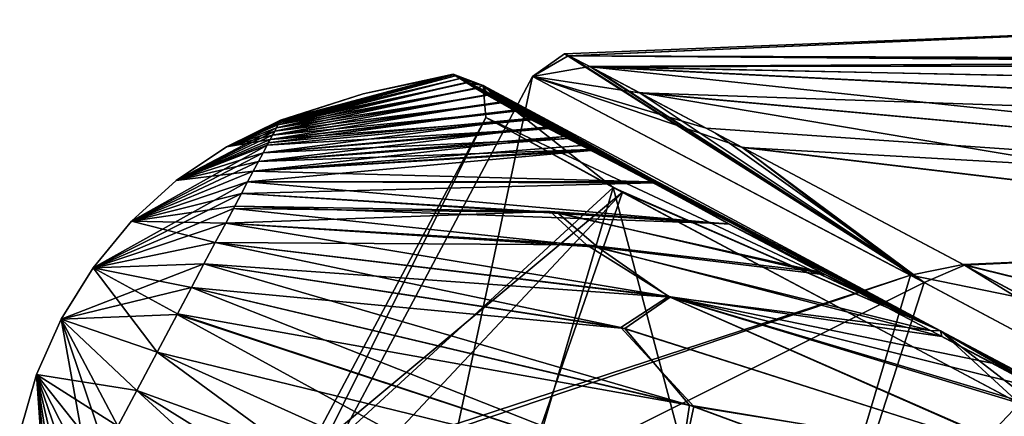
# Model space of a CAD drawing. Units: millimetres. Extents: x -872 to 32, y -60 to 77.
# Drawn here: x -685 to -679, y 74 to 76 of the extents above; entities that cross this region are included whole.
import ezdxf

# ---------------------------------------------------------------- set-up
doc = ezdxf.new("R2010")
doc.units = ezdxf.units.MM
doc.header["$LTSCALE"] = 15.571354
for name, color, linetype in [('1120', 7, 'CONTINUOUS'), ('1121', 7, 'CONTINUOUS'), ('542', 7, 'CONTINUOUS'), ('543', 7, 'CONTINUOUS'), ('900', 7, 'CONTINUOUS'), ('901', 7, 'CONTINUOUS'), ('976', 7, 'CONTINUOUS'), ('977', 7, 'CONTINUOUS'), ('983', 7, 'CONTINUOUS'), ('984', 7, 'CONTINUOUS'), ('985', 7, 'CONTINUOUS'), ('986', 7, 'CONTINUOUS'), ('998', 7, 'CONTINUOUS'), ('999', 7, 'CONTINUOUS')]:
    doc.layers.add(name, color=color, linetype=linetype)

msp = doc.modelspace()

# ---------------------------------------------------------------- linework, layer by layer
at = {"layer": '1120', "linetype": 'CONTINUOUS'}
for points in [[(-682.1972, 75.6642, -40.75), (-683.4023, 73.3978, -40.75), (-683.3402, 73.3648, -42.6716), (-682.1972, 75.6642, -40.75)], [(-681.3452, 75.1959, -47.6382), (-682.1972, 75.6642, -40.75), (-683.3402, 73.3648, -42.6716), (-681.3452, 75.1959, -47.6382)], [(-682.0775, 72.6934, -49.3009), (-681.3452, 75.1959, -47.6382), (-683.3402, 73.3648, -42.6716), (-682.0775, 72.6934, -49.3009)], [(-680.4523, 71.8293, -53.6945), (-681.3452, 75.1959, -47.6382), (-682.0775, 72.6934, -49.3009), (-680.4523, 71.8293, -53.6945)], [(-678.6285, 73.7518, -55.1083), (-681.3452, 75.1959, -47.6382), (-680.4523, 71.8293, -53.6945), (-678.6285, 73.7518, -55.1083)], [(-678.2158, 70.6401, -58.3429), (-678.6285, 73.7518, -55.1083), (-680.4523, 71.8293, -53.6945), (-678.2158, 70.6401, -58.3429)]]:
    msp.add_3dface(points, dxfattribs=at)
at = {"layer": '1121', "linetype": 'CONTINUOUS'}
for points in [[(-682.1972, 75.6642, -40.75), (-681.2834, 75.1636, -33.6285), (-683.4023, 73.3978, -40.75), (-682.1972, 75.6642, -40.75)], [(-683.4023, 73.3978, -40.75), (-681.2834, 75.1636, -33.6285), (-683.0944, 73.2341, -36.5322), (-683.4023, 73.3978, -40.75)], [(-683.0944, 73.2341, -36.5322), (-681.2834, 75.1636, -33.6285), (-682.1315, 72.7221, -32.3794), (-683.0944, 73.2341, -36.5322)], [(-681.2834, 75.1636, -33.6285), (-678.3032, 73.578, -25.695), (-682.1315, 72.7221, -32.3794), (-681.2834, 75.1636, -33.6285)]]:
    msp.add_3dface(points, dxfattribs=at)
at = {"layer": '542', "linetype": 'CONTINUOUS'}
for points in [[(-681.6696, 76.0896, -40.75), (-681.6416, 76.0747, -39.1887), (-676.0757, 76.3173, -40.75), (-681.6696, 76.0896, -40.75)], [(-681.6416, 76.0747, -39.1887), (-673.4453, 76.0491, -37.3475), (-676.0757, 76.3173, -40.75), (-681.6416, 76.0747, -39.1887)], [(-674.1733, 76.0168, -35.2907), (-673.4868, 76.0285, -36.649), (-681.6416, 76.0747, -39.1887), (-674.1733, 76.0168, -35.2907)], [(-674.1733, 76.0168, -35.2907), (-681.6416, 76.0747, -39.1887), (-681.4978, 76.0014, -37.4343), (-674.1733, 76.0168, -35.2907)], [(-673.4868, 76.0285, -36.649), (-673.4453, 76.0491, -37.3475), (-681.6416, 76.0747, -39.1887), (-673.4868, 76.0285, -36.649)], [(-673.4443, 75.8403, -34.1261), (-674.1733, 76.0168, -35.2907), (-681.4978, 76.0014, -37.4343), (-673.4443, 75.8403, -34.1261)], [(-671.4598, 75.4963, -33.1785), (-673.4443, 75.8403, -34.1261), (-681.4978, 76.0014, -37.4343), (-671.4598, 75.4963, -33.1785)], [(-671.4598, 75.4963, -33.1785), (-681.4978, 76.0014, -37.4343), (-671.7906, 74.9713, -29.4503), (-671.4598, 75.4963, -33.1785)], [(-671.7906, 74.9713, -29.4503), (-681.4978, 76.0014, -37.4343), (-681.1711, 75.8305, -35.4423), (-671.7906, 74.9713, -29.4503)], [(-681.1711, 75.8305, -35.4423), (-681.4978, 76.0014, -37.4343), (-681.4634, 75.9838, -37.1698), (-681.1711, 75.8305, -35.4423)], [(-671.7906, 74.9713, -29.4503), (-681.1711, 75.8305, -35.4423), (-675.3259, 74.8484, -28.1212), (-671.7906, 74.9713, -29.4503)], [(-681.1711, 75.8305, -35.4423), (-680.4855, 75.4654, -32.7258), (-675.3259, 74.8484, -28.1212), (-681.1711, 75.8305, -35.4423)], [(-680.4855, 75.4654, -32.7258), (-681.1711, 75.8305, -35.4423), (-680.6621, 75.559, -33.3351), (-680.4855, 75.4654, -32.7258)], [(-680.4855, 75.4654, -32.7258), (-678.9968, 74.6764, -28.5161), (-675.3259, 74.8484, -28.1212), (-680.4855, 75.4654, -32.7258)], [(-678.9968, 74.6764, -28.5161), (-671.7938, 72.9085, -21.291), (-675.3259, 74.8484, -28.1212), (-678.9968, 74.6764, -28.5161)], [(-678.4692, 74.3945, -27.2766), (-674.4168, 72.2365, -19.6493), (-678.9968, 74.6764, -28.5161), (-678.4692, 74.3945, -27.2766)], [(-678.9968, 74.6764, -28.5161), (-674.4168, 72.2365, -19.6493), (-671.7938, 72.9085, -21.291), (-678.9968, 74.6764, -28.5161)]]:
    msp.add_3dface(points, dxfattribs=at)
at = {"layer": '543', "linetype": 'CONTINUOUS'}
for points in [[(-681.6696, 76.0896, -40.75), (-676.0757, 76.3173, -40.75), (-681.6452, 76.0765, -42.2228), (-681.6696, 76.0896, -40.75)], [(-676.0757, 76.3173, -40.75), (-673.4506, 76.0497, -44.1516), (-681.6452, 76.0765, -42.2228), (-676.0757, 76.3173, -40.75)], [(-673.4506, 76.0497, -44.1516), (-681.5017, 76.0036, -44.0314), (-681.6452, 76.0765, -42.2228), (-673.4506, 76.0497, -44.1516)], [(-674.0654, 76.0078, -46.2), (-681.5017, 76.0036, -44.0314), (-673.4506, 76.0497, -44.1516), (-674.0654, 76.0078, -46.2)], [(-674.0654, 76.0078, -46.2), (-673.3364, 75.8307, -47.3629), (-681.5017, 76.0036, -44.0314), (-674.0654, 76.0078, -46.2)], [(-673.3364, 75.8307, -47.3629), (-671.4755, 75.4992, -48.316), (-681.5017, 76.0036, -44.0314), (-673.3364, 75.8307, -47.3629)], [(-681.5017, 76.0036, -44.0314), (-671.4755, 75.4992, -48.316), (-681.1687, 75.8292, -46.0699), (-681.5017, 76.0036, -44.0314)], [(-681.1687, 75.8292, -46.0699), (-671.4755, 75.4992, -48.316), (-671.7927, 74.9717, -52.0486), (-681.1687, 75.8292, -46.0699)], [(-681.1687, 75.8292, -46.0699), (-671.7927, 74.9717, -52.0486), (-680.7244, 75.5923, -47.9387), (-681.1687, 75.8292, -46.0699)], [(-671.7927, 74.9717, -52.0486), (-680.4813, 75.4631, -48.7885), (-680.7244, 75.5923, -47.9387), (-671.7927, 74.9717, -52.0486)], [(-680.4813, 75.4631, -48.7885), (-671.7927, 74.9717, -52.0486), (-675.3021, 74.8441, -53.3978), (-680.4813, 75.4631, -48.7885)], [(-679.0064, 74.6815, -52.9607), (-680.4813, 75.4631, -48.7885), (-675.3021, 74.8441, -53.3978), (-679.0064, 74.6815, -52.9607)], [(-671.8176, 72.9156, -60.1878), (-679.0064, 74.6815, -52.9607), (-675.3021, 74.8441, -53.3978), (-671.8176, 72.9156, -60.1878)], [(-671.8176, 72.9156, -60.1878), (-678.5737, 74.4503, -53.9851), (-679.0064, 74.6815, -52.9607), (-671.8176, 72.9156, -60.1878)]]:
    msp.add_3dface(points, dxfattribs=at)
at = {"layer": '900', "linetype": 'CONTINUOUS'}
for points in [[(-681.6696, 76.0896, -40.75), (-681.6452, 76.0765, -42.2228), (-681.8845, 75.9368, -40.75), (-681.6696, 76.0896, -40.75)], [(-681.6452, 76.0765, -42.2228), (-681.5017, 76.0036, -44.0314), (-681.8845, 75.9368, -40.75), (-681.6452, 76.0765, -42.2228)], [(-681.5017, 76.0036, -44.0314), (-681.1687, 75.8292, -46.0699), (-681.8845, 75.9368, -40.75), (-681.5017, 76.0036, -44.0314)], [(-681.1687, 75.8292, -46.0699), (-680.7244, 75.5923, -47.9387), (-681.8845, 75.9368, -40.75), (-681.1687, 75.8292, -46.0699)], [(-680.7244, 75.5923, -47.9387), (-680.4813, 75.4631, -48.7885), (-681.8845, 75.9368, -40.75), (-680.7244, 75.5923, -47.9387)], [(-681.8845, 75.9368, -40.75), (-680.4813, 75.4631, -48.7885), (-679.3574, 74.6086, -52.6217), (-681.8845, 75.9368, -40.75)], [(-680.4813, 75.4631, -48.7885), (-679.0064, 74.6815, -52.9607), (-679.3574, 74.6086, -52.6217), (-680.4813, 75.4631, -48.7885)], [(-679.0064, 74.6815, -52.9607), (-678.5737, 74.4503, -53.9851), (-679.3574, 74.6086, -52.6217), (-679.0064, 74.6815, -52.9607)], [(-679.3574, 74.6086, -52.6217), (-678.5737, 74.4503, -53.9851), (-676.0389, 72.8412, -59.4827), (-679.3574, 74.6086, -52.6217)]]:
    msp.add_3dface(points, dxfattribs=at)
at = {"layer": '901', "linetype": 'CONTINUOUS'}
for points in [[(-681.6696, 76.0896, -40.75), (-681.8845, 75.9368, -40.75), (-679.2667, 74.5604, -28.6528), (-681.6696, 76.0896, -40.75)], [(-681.6416, 76.0747, -39.1887), (-681.6696, 76.0896, -40.75), (-679.2667, 74.5604, -28.6528), (-681.6416, 76.0747, -39.1887)], [(-681.4978, 76.0014, -37.4343), (-681.6416, 76.0747, -39.1887), (-679.2667, 74.5604, -28.6528), (-681.4978, 76.0014, -37.4343)], [(-681.4634, 75.9838, -37.1698), (-681.4978, 76.0014, -37.4343), (-679.2667, 74.5604, -28.6528), (-681.4634, 75.9838, -37.1698)], [(-681.1711, 75.8305, -35.4423), (-681.4634, 75.9838, -37.1698), (-679.2667, 74.5604, -28.6528), (-681.1711, 75.8305, -35.4423)], [(-680.6621, 75.559, -33.3351), (-681.1711, 75.8305, -35.4423), (-679.2667, 74.5604, -28.6528), (-680.6621, 75.559, -33.3351)], [(-680.4855, 75.4654, -32.7258), (-680.6621, 75.559, -33.3351), (-679.2667, 74.5604, -28.6528), (-680.4855, 75.4654, -32.7258)], [(-678.9968, 74.6764, -28.5161), (-680.4855, 75.4654, -32.7258), (-679.2667, 74.5604, -28.6528), (-678.9968, 74.6764, -28.5161)], [(-675.857, 72.7441, -21.6978), (-678.9968, 74.6764, -28.5161), (-679.2667, 74.5604, -28.6528), (-675.857, 72.7441, -21.6978)], [(-678.4692, 74.3945, -27.2766), (-678.9968, 74.6764, -28.5161), (-675.857, 72.7441, -21.6978), (-678.4692, 74.3945, -27.2766)]]:
    msp.add_3dface(points, dxfattribs=at)
at = {"layer": '976', "linetype": 'CONTINUOUS'}
for points in [[(-681.8845, 75.9368, -40.75), (-683.2714, 73.3282, -40.75), (-682.5252, 72.9315, -34.321), (-681.8845, 75.9368, -40.75)], [(-679.2667, 74.5604, -28.6528), (-681.8845, 75.9368, -40.75), (-682.5252, 72.9315, -34.321), (-679.2667, 74.5604, -28.6528)], [(-680.1927, 71.6913, -27.5374), (-679.2667, 74.5604, -28.6528), (-682.5252, 72.9315, -34.321), (-680.1927, 71.6913, -27.5374)], [(-675.857, 72.7441, -21.6978), (-679.2667, 74.5604, -28.6528), (-680.1927, 71.6913, -27.5374), (-675.857, 72.7441, -21.6978)]]:
    msp.add_3dface(points, dxfattribs=at)
at = {"layer": '977', "linetype": 'CONTINUOUS'}
for points in [[(-681.8845, 75.9368, -40.75), (-679.3574, 74.6086, -52.6217), (-683.2714, 73.3282, -40.75), (-681.8845, 75.9368, -40.75)], [(-683.2714, 73.3282, -40.75), (-679.3574, 74.6086, -52.6217), (-683.226, 73.3041, -42.5897), (-683.2714, 73.3282, -40.75)], [(-683.226, 73.3041, -42.5897), (-679.3574, 74.6086, -52.6217), (-680.2215, 71.7065, -53.8956), (-683.226, 73.3041, -42.5897)], [(-679.3574, 74.6086, -52.6217), (-676.0389, 72.8412, -59.4827), (-680.2215, 71.7065, -53.8956), (-679.3574, 74.6086, -52.6217)]]:
    msp.add_3dface(points, dxfattribs=at)
at = {"layer": '983', "linetype": 'CONTINUOUS'}
for points in [[(-683.0165, 75.821, -40.75), (-682.4144, 75.9497, -40.0638), (-682.4142, 75.9526, -40.75), (-683.0165, 75.821, -40.75)], [(-683.5861, 75.6137, -39.4433), (-682.2621, 75.8573, -37.4955), (-682.324, 75.8956, -38.1091), (-683.5861, 75.6137, -39.4433)], [(-683.5861, 75.6137, -39.4433), (-682.324, 75.8956, -38.1091), (-683.5785, 75.628, -39.7579), (-683.5861, 75.6137, -39.4433)], [(-683.5785, 75.628, -39.7579), (-682.324, 75.8956, -38.1091), (-682.3682, 75.9239, -38.7365), (-683.5785, 75.628, -39.7579)], [(-683.5785, 75.628, -39.7579), (-682.3682, 75.9239, -38.7365), (-683.5731, 75.6381, -40.0834), (-683.5785, 75.628, -39.7579)], [(-683.5731, 75.6381, -40.0834), (-682.3682, 75.9239, -38.7365), (-682.3986, 75.9413, -39.3855), (-683.5731, 75.6381, -40.0834)], [(-683.5731, 75.6381, -40.0834), (-682.3986, 75.9413, -39.3855), (-683.57, 75.644, -40.419), (-683.5731, 75.6381, -40.0834)], [(-683.57, 75.644, -40.419), (-682.3986, 75.9413, -39.3855), (-682.4144, 75.9497, -40.0638), (-683.57, 75.644, -40.419)], [(-683.57, 75.644, -40.419), (-682.4144, 75.9497, -40.0638), (-683.569, 75.6458, -40.75), (-683.57, 75.644, -40.419)], [(-683.569, 75.6458, -40.75), (-682.4144, 75.9497, -40.0638), (-683.0165, 75.821, -40.75), (-683.569, 75.6458, -40.75)], [(-683.5959, 75.5953, -39.1389), (-682.184, 75.8118, -36.8918), (-682.2621, 75.8573, -37.4955), (-683.5959, 75.5953, -39.1389)], [(-683.5959, 75.5953, -39.1389), (-682.2621, 75.8573, -37.4955), (-683.5861, 75.6137, -39.4433), (-683.5959, 75.5953, -39.1389)], [(-683.6221, 75.5465, -38.5596), (-681.9992, 75.7051, -35.7269), (-682.0948, 75.7607, -36.2997), (-683.6221, 75.5465, -38.5596)], [(-683.6221, 75.5465, -38.5596), (-682.0948, 75.7607, -36.2997), (-683.6079, 75.5729, -38.8442), (-683.6221, 75.5465, -38.5596)], [(-683.6079, 75.5729, -38.8442), (-682.0948, 75.7607, -36.2997), (-682.184, 75.8118, -36.8918), (-683.6079, 75.5729, -38.8442)], [(-683.6079, 75.5729, -38.8442), (-682.184, 75.8118, -36.8918), (-683.5959, 75.5953, -39.1389), (-683.6079, 75.5729, -38.8442)], [(-683.6383, 75.5162, -38.2848), (-681.8939, 75.6484, -35.1862), (-681.9992, 75.7051, -35.7269), (-683.6383, 75.5162, -38.2848)], [(-683.6383, 75.5162, -38.2848), (-681.9992, 75.7051, -35.7269), (-683.6221, 75.5465, -38.5596), (-683.6383, 75.5162, -38.2848)], [(-683.6585, 75.4781, -37.9921), (-681.7763, 75.5893, -34.6599), (-681.8939, 75.6484, -35.1862), (-683.6585, 75.4781, -37.9921)], [(-683.6585, 75.4781, -37.9921), (-681.8939, 75.6484, -35.1862), (-683.6383, 75.5162, -38.2848), (-683.6585, 75.4781, -37.9921)], [(-683.6857, 75.4265, -37.656), (-681.6457, 75.5239, -34.1242), (-681.7763, 75.5893, -34.6599), (-683.6857, 75.4265, -37.656)], [(-683.6857, 75.4265, -37.656), (-681.7763, 75.5893, -34.6599), (-683.6585, 75.4781, -37.9921), (-683.6857, 75.4265, -37.656)], [(-683.7166, 75.3683, -37.3357), (-681.5024, 75.4492, -33.5667), (-681.6457, 75.5239, -34.1242), (-683.7166, 75.3683, -37.3357)], [(-683.7166, 75.3683, -37.3357), (-681.6457, 75.5239, -34.1242), (-683.6857, 75.4265, -37.656), (-683.7166, 75.3683, -37.3357)], [(-683.751, 75.3037, -37.0319), (-681.0904, 75.2337, -32.1537), (-681.5024, 75.4492, -33.5667), (-683.751, 75.3037, -37.0319)], [(-683.751, 75.3037, -37.0319), (-681.5024, 75.4492, -33.5667), (-683.7166, 75.3683, -37.3357), (-683.751, 75.3037, -37.0319)], [(-683.7887, 75.2325, -36.7437), (-681.0904, 75.2337, -32.1537), (-683.751, 75.3037, -37.0319), (-683.7887, 75.2325, -36.7437)], [(-683.8297, 75.1551, -36.4716), (-680.5685, 74.9509, -30.5605), (-683.7887, 75.2325, -36.7437), (-683.8297, 75.1551, -36.4716)], [(-683.7887, 75.2325, -36.7437), (-680.5685, 74.9509, -30.5605), (-681.0904, 75.2337, -32.1537), (-683.7887, 75.2325, -36.7437)], [(-683.8831, 75.0549, -36.1673), (-681.7203, 75.029, -31.8236), (-683.8297, 75.1551, -36.4716), (-683.8831, 75.0549, -36.1673)], [(-683.8297, 75.1551, -36.4716), (-681.7203, 75.029, -31.8236), (-680.5685, 74.9509, -30.5605), (-683.8297, 75.1551, -36.4716)], [(-683.9354, 74.957, -35.9088), (-681.4483, 74.7973, -30.623), (-683.8831, 75.0549, -36.1673), (-683.9354, 74.957, -35.9088)], [(-683.8831, 75.0549, -36.1673), (-681.4483, 74.7973, -30.623), (-681.7203, 75.029, -31.8236), (-683.8831, 75.0549, -36.1673)], [(-681.7203, 75.029, -31.8236), (-681.4483, 74.7973, -30.623), (-679.9252, 74.6115, -28.8342), (-681.7203, 75.029, -31.8236)], [(-681.7203, 75.029, -31.8236), (-679.9252, 74.6115, -28.8342), (-680.5685, 74.9509, -30.5605), (-681.7203, 75.029, -31.8236)], [(-684.0048, 74.8275, -35.6128), (-680.9761, 74.4661, -29.0139), (-683.9354, 74.957, -35.9088), (-684.0048, 74.8275, -35.6128)], [(-683.9354, 74.957, -35.9088), (-680.9761, 74.4661, -29.0139), (-681.4483, 74.7973, -30.623), (-683.9354, 74.957, -35.9088)], [(-684.0808, 74.685, -35.349), (-681.294, 74.2605, -28.7028), (-684.0048, 74.8275, -35.6128), (-684.0808, 74.685, -35.349)], [(-684.0048, 74.8275, -35.6128), (-681.294, 74.2605, -28.7028), (-680.9761, 74.4661, -29.0139), (-684.0048, 74.8275, -35.6128)], [(-681.4483, 74.7973, -30.623), (-680.9761, 74.4661, -29.0139), (-679.148, 74.1996, -26.9808), (-681.4483, 74.7973, -30.623)], [(-681.4483, 74.7973, -30.623), (-679.148, 74.1996, -26.9808), (-679.9252, 74.6115, -28.8342), (-681.4483, 74.7973, -30.623)], [(-684.1639, 74.5271, -35.1206), (-680.8053, 73.7321, -26.8561), (-684.0808, 74.685, -35.349), (-684.1639, 74.5271, -35.1206)], [(-684.0808, 74.685, -35.349), (-680.8053, 73.7321, -26.8561), (-681.294, 74.2605, -28.7028), (-684.0808, 74.685, -35.349)], [(-684.2596, 74.3469, -34.9376), (-680.9098, 73.244, -26.0371), (-684.1639, 74.5271, -35.1206), (-684.2596, 74.3469, -34.9376)], [(-684.1639, 74.5271, -35.1206), (-680.9098, 73.244, -26.0371), (-680.8053, 73.7321, -26.8561), (-684.1639, 74.5271, -35.1206)], [(-681.294, 74.2605, -28.7028), (-678.4402, 73.3514, -24.0581), (-680.9761, 74.4661, -29.0139), (-681.294, 74.2605, -28.7028)], [(-680.9761, 74.4661, -29.0139), (-678.4402, 73.3514, -24.0581), (-677.9797, 73.5755, -24.4938), (-680.9761, 74.4661, -29.0139)], [(-680.9761, 74.4661, -29.0139), (-677.9797, 73.5755, -24.4938), (-678.4879, 73.8479, -25.5373), (-680.9761, 74.4661, -29.0139)], [(-679.148, 74.1996, -26.9808), (-680.9761, 74.4661, -29.0139), (-678.4879, 73.8479, -25.5373), (-679.148, 74.1996, -26.9808)], [(-684.3935, 74.0952, -34.8029), (-680.9854, 72.5551, -25.1709), (-684.2596, 74.3469, -34.9376), (-684.3935, 74.0952, -34.8029)], [(-684.2596, 74.3469, -34.9376), (-680.9854, 72.5551, -25.1709), (-680.9098, 73.244, -26.0371), (-684.2596, 74.3469, -34.9376)], [(-681.294, 74.2605, -28.7028), (-680.8053, 73.7321, -26.8561), (-678.4402, 73.3514, -24.0581), (-681.294, 74.2605, -28.7028)], [(-681.3538, 71.8621, -25.1448), (-684.3935, 74.0952, -34.8029), (-684.5298, 73.8385, -34.7952), (-681.3538, 71.8621, -25.1448)], [(-680.9854, 72.5551, -25.1709), (-684.3935, 74.0952, -34.8029), (-681.3538, 71.8621, -25.1448), (-680.9854, 72.5551, -25.1709)], [(-681.6853, 71.2387, -25.4891), (-684.5298, 73.8385, -34.7952), (-684.6568, 73.6002, -34.9072), (-681.6853, 71.2387, -25.4891)], [(-681.3538, 71.8621, -25.1448), (-684.5298, 73.8385, -34.7952), (-681.6853, 71.2387, -25.4891), (-681.3538, 71.8621, -25.1448)], [(-680.8053, 73.7321, -26.8561), (-680.9098, 73.244, -26.0371), (-677.2906, 72.4339, -21.1618), (-680.8053, 73.7321, -26.8561)], [(-680.8053, 73.7321, -26.8561), (-677.2906, 72.4339, -21.1618), (-678.4402, 73.3514, -24.0581), (-680.8053, 73.7321, -26.8561)]]:
    msp.add_3dface(points, dxfattribs=at)
at = {"layer": '984', "linetype": 'CONTINUOUS'}
for points in [[(-683.57, 75.644, -40.419), (-683.569, 75.6458, -40.75), (-683.931, 75.4675, -40.75), (-683.57, 75.644, -40.419)], [(-683.5731, 75.6381, -40.0834), (-683.57, 75.644, -40.419), (-683.931, 75.4675, -40.75), (-683.5731, 75.6381, -40.0834)], [(-683.5785, 75.628, -39.7579), (-683.5731, 75.6381, -40.0834), (-683.931, 75.4675, -40.75), (-683.5785, 75.628, -39.7579)], [(-683.5861, 75.6137, -39.4433), (-683.5785, 75.628, -39.7579), (-683.931, 75.4675, -40.75), (-683.5861, 75.6137, -39.4433)], [(-683.6079, 75.5729, -38.8442), (-683.5959, 75.5953, -39.1389), (-684.2653, 75.2413, -40.75), (-683.6079, 75.5729, -38.8442)], [(-684.2653, 75.2413, -40.75), (-683.5959, 75.5953, -39.1389), (-683.931, 75.4675, -40.75), (-684.2653, 75.2413, -40.75)], [(-683.6221, 75.5465, -38.5596), (-683.6079, 75.5729, -38.8442), (-684.2653, 75.2413, -40.75), (-683.6221, 75.5465, -38.5596)], [(-683.5959, 75.5953, -39.1389), (-683.5861, 75.6137, -39.4433), (-683.931, 75.4675, -40.75), (-683.5959, 75.5953, -39.1389)], [(-683.6383, 75.5162, -38.2848), (-683.6221, 75.5465, -38.5596), (-684.2653, 75.2413, -40.75), (-683.6383, 75.5162, -38.2848)], [(-683.6585, 75.4781, -37.9921), (-683.6383, 75.5162, -38.2848), (-684.2653, 75.2413, -40.75), (-683.6585, 75.4781, -37.9921)], [(-683.6857, 75.4265, -37.656), (-683.6585, 75.4781, -37.9921), (-684.5642, 74.9704, -40.75), (-683.6857, 75.4265, -37.656)], [(-684.5642, 74.9704, -40.75), (-683.6585, 75.4781, -37.9921), (-684.2653, 75.2413, -40.75), (-684.5642, 74.9704, -40.75)], [(-683.7166, 75.3683, -37.3357), (-683.6857, 75.4265, -37.656), (-684.5642, 74.9704, -40.75), (-683.7166, 75.3683, -37.3357)], [(-683.751, 75.3037, -37.0319), (-683.7166, 75.3683, -37.3357), (-684.5642, 74.9704, -40.75), (-683.751, 75.3037, -37.0319)], [(-683.7887, 75.2325, -36.7437), (-683.751, 75.3037, -37.0319), (-684.5642, 74.9704, -40.75), (-683.7887, 75.2325, -36.7437)], [(-683.8297, 75.1551, -36.4716), (-683.7887, 75.2325, -36.7437), (-684.822, 74.6596, -40.75), (-683.8297, 75.1551, -36.4716)], [(-684.822, 74.6596, -40.75), (-683.7887, 75.2325, -36.7437), (-684.5642, 74.9704, -40.75), (-684.822, 74.6596, -40.75)], [(-683.8831, 75.0549, -36.1673), (-683.8297, 75.1551, -36.4716), (-684.822, 74.6596, -40.75), (-683.8831, 75.0549, -36.1673)], [(-683.9354, 74.957, -35.9088), (-683.8831, 75.0549, -36.1673), (-684.822, 74.6596, -40.75), (-683.9354, 74.957, -35.9088)], [(-684.0048, 74.8275, -35.6128), (-683.9354, 74.957, -35.9088), (-684.822, 74.6596, -40.75), (-684.0048, 74.8275, -35.6128)], [(-684.0808, 74.685, -35.349), (-684.0048, 74.8275, -35.6128), (-684.822, 74.6596, -40.75), (-684.0808, 74.685, -35.349)], [(-684.1639, 74.5271, -35.1206), (-684.0808, 74.685, -35.349), (-685.0354, 74.3157, -40.75), (-684.1639, 74.5271, -35.1206)], [(-685.0354, 74.3157, -40.75), (-684.0808, 74.685, -35.349), (-684.822, 74.6596, -40.75), (-685.0354, 74.3157, -40.75)], [(-684.2596, 74.3469, -34.9376), (-684.1639, 74.5271, -35.1206), (-685.0354, 74.3157, -40.75), (-684.2596, 74.3469, -34.9376)], [(-685.2001, 73.9464, -40.75), (-684.5298, 73.8385, -34.7952), (-685.0354, 74.3157, -40.75), (-685.2001, 73.9464, -40.75)], [(-684.3935, 74.0952, -34.8029), (-684.2596, 74.3469, -34.9376), (-685.0354, 74.3157, -40.75), (-684.3935, 74.0952, -34.8029)], [(-684.5298, 73.8385, -34.7952), (-684.3935, 74.0952, -34.8029), (-685.0354, 74.3157, -40.75), (-684.5298, 73.8385, -34.7952)], [(-685.3124, 73.5584, -40.75), (-684.9151, 73.1143, -35.579), (-685.2001, 73.9464, -40.75), (-685.3124, 73.5584, -40.75)], [(-684.6568, 73.6002, -34.9072), (-684.5298, 73.8385, -34.7952), (-685.2001, 73.9464, -40.75), (-684.6568, 73.6002, -34.9072)], [(-684.7646, 73.3973, -35.1063), (-684.6568, 73.6002, -34.9072), (-685.2001, 73.9464, -40.75), (-684.7646, 73.3973, -35.1063)], [(-684.8437, 73.2484, -35.3254), (-684.7646, 73.3973, -35.1063), (-685.2001, 73.9464, -40.75), (-684.8437, 73.2484, -35.3254)], [(-684.9151, 73.1143, -35.579), (-684.8437, 73.2484, -35.3254), (-685.2001, 73.9464, -40.75), (-684.9151, 73.1143, -35.579)]]:
    msp.add_3dface(points, dxfattribs=at)
at = {"layer": '985', "linetype": 'CONTINUOUS'}
for points in [[(-683.0165, 75.821, -40.75), (-682.4142, 75.9526, -40.75), (-683.57, 75.644, -41.081), (-683.0165, 75.821, -40.75)], [(-683.57, 75.644, -41.081), (-682.4142, 75.9526, -40.75), (-682.4143, 75.9498, -41.4277), (-683.57, 75.644, -41.081)], [(-683.5861, 75.6137, -42.0567), (-682.327, 75.8974, -43.3572), (-683.5959, 75.5953, -42.3611), (-683.5861, 75.6137, -42.0567)], [(-682.327, 75.8974, -43.3572), (-682.2676, 75.8602, -43.9608), (-683.5959, 75.5953, -42.3611), (-682.327, 75.8974, -43.3572)], [(-683.5785, 75.628, -41.7421), (-682.3695, 75.9249, -42.7384), (-683.5861, 75.6137, -42.0567), (-683.5785, 75.628, -41.7421)], [(-682.3695, 75.9249, -42.7384), (-682.327, 75.8974, -43.3572), (-683.5861, 75.6137, -42.0567), (-682.3695, 75.9249, -42.7384)], [(-683.5731, 75.6381, -41.4166), (-682.3989, 75.9417, -42.0978), (-683.5785, 75.628, -41.7421), (-683.5731, 75.6381, -41.4166)], [(-682.3989, 75.9417, -42.0978), (-682.3695, 75.9249, -42.7384), (-683.5785, 75.628, -41.7421), (-682.3989, 75.9417, -42.0978)], [(-683.57, 75.644, -41.081), (-682.4143, 75.9498, -41.4277), (-683.5731, 75.6381, -41.4166), (-683.57, 75.644, -41.081)], [(-682.4143, 75.9498, -41.4277), (-682.3989, 75.9417, -42.0978), (-683.5731, 75.6381, -41.4166), (-682.4143, 75.9498, -41.4277)], [(-683.5959, 75.5953, -42.3611), (-682.2676, 75.8602, -43.9608), (-683.6079, 75.5729, -42.6558), (-683.5959, 75.5953, -42.3611)], [(-682.2676, 75.8602, -43.9608), (-682.192, 75.8161, -44.5538), (-683.6079, 75.5729, -42.6558), (-682.2676, 75.8602, -43.9608)], [(-683.569, 75.6458, -40.75), (-683.0165, 75.821, -40.75), (-683.57, 75.644, -41.081), (-683.569, 75.6458, -40.75)], [(-683.6221, 75.5465, -42.9404), (-682.1048, 75.7666, -45.1362), (-683.6383, 75.5162, -43.2152), (-683.6221, 75.5465, -42.9404)], [(-682.1048, 75.7666, -45.1362), (-682.0111, 75.7122, -45.7036), (-683.6383, 75.5162, -43.2152), (-682.1048, 75.7666, -45.1362)], [(-683.6079, 75.5729, -42.6558), (-682.192, 75.8161, -44.5538), (-683.6221, 75.5465, -42.9404), (-683.6079, 75.5729, -42.6558)], [(-682.192, 75.8161, -44.5538), (-682.1048, 75.7666, -45.1362), (-683.6221, 75.5465, -42.9404), (-682.192, 75.8161, -44.5538)], [(-683.6383, 75.5162, -43.2152), (-682.0111, 75.7122, -45.7036), (-683.6505, 75.4933, -43.3964), (-683.6383, 75.5162, -43.2152)], [(-682.0111, 75.7122, -45.7036), (-681.909, 75.6563, -46.241), (-683.6505, 75.4933, -43.3964), (-682.0111, 75.7122, -45.7036)], [(-683.6505, 75.4933, -43.3964), (-681.909, 75.6563, -46.241), (-683.6857, 75.4265, -43.844), (-683.6505, 75.4933, -43.3964)], [(-681.909, 75.6563, -46.241), (-681.7953, 75.5985, -46.7599), (-683.6857, 75.4265, -43.844), (-681.909, 75.6563, -46.241)], [(-683.6857, 75.4265, -43.844), (-681.7953, 75.5985, -46.7599), (-683.7166, 75.3683, -44.1643), (-683.6857, 75.4265, -43.844)], [(-681.7953, 75.5985, -46.7599), (-681.6692, 75.5357, -47.2822), (-683.7166, 75.3683, -44.1643), (-681.7953, 75.5985, -46.7599)], [(-683.7166, 75.3683, -44.1643), (-681.6692, 75.5357, -47.2822), (-683.751, 75.3037, -44.4681), (-683.7166, 75.3683, -44.1643)], [(-681.6692, 75.5357, -47.2822), (-681.5555, 75.4769, -47.7316), (-683.751, 75.3037, -44.4681), (-681.6692, 75.5357, -47.2822)], [(-683.751, 75.3037, -44.4681), (-681.4919, 75.4437, -47.9725), (-683.7887, 75.2325, -44.7563), (-683.751, 75.3037, -44.4681)], [(-681.4919, 75.4437, -47.9725), (-681.0768, 75.2264, -49.3903), (-683.7887, 75.2325, -44.7563), (-681.4919, 75.4437, -47.9725)], [(-683.751, 75.3037, -44.4681), (-681.5555, 75.4769, -47.7316), (-681.4919, 75.4437, -47.9725), (-683.751, 75.3037, -44.4681)], [(-683.7887, 75.2325, -44.7563), (-681.0768, 75.2264, -49.3903), (-683.8297, 75.1551, -45.0284), (-683.7887, 75.2325, -44.7563)], [(-681.0768, 75.2264, -49.3903), (-680.5733, 74.9537, -50.9246), (-683.8297, 75.1551, -45.0284), (-681.0768, 75.2264, -49.3903)], [(-683.8297, 75.1551, -45.0284), (-680.5733, 74.9537, -50.9246), (-683.8741, 75.0716, -45.285), (-683.8297, 75.1551, -45.0284)], [(-683.8741, 75.0716, -45.285), (-681.7669, 75.0361, -49.5989), (-683.9354, 74.957, -45.5912), (-683.8741, 75.0716, -45.285)], [(-683.9354, 74.957, -45.5912), (-681.7669, 75.0361, -49.5989), (-681.5242, 74.8125, -50.7481), (-683.9354, 74.957, -45.5912)], [(-683.8741, 75.0716, -45.285), (-680.5733, 74.9537, -50.9246), (-681.7669, 75.0361, -49.5989), (-683.8741, 75.0716, -45.285)], [(-680.5733, 74.9537, -50.9246), (-679.96, 74.6295, -52.5791), (-681.7669, 75.0361, -49.5989), (-680.5733, 74.9537, -50.9246)], [(-681.7669, 75.0361, -49.5989), (-679.96, 74.6295, -52.5791), (-681.5242, 74.8125, -50.7481), (-681.7669, 75.0361, -49.5989)], [(-683.9354, 74.957, -45.5912), (-681.5242, 74.8125, -50.7481), (-684.0048, 74.8275, -45.8872), (-683.9354, 74.957, -45.5912)], [(-684.0048, 74.8275, -45.8872), (-680.9645, 74.4631, -52.5057), (-684.0808, 74.685, -46.151), (-684.0048, 74.8275, -45.8872)], [(-684.0048, 74.8275, -45.8872), (-681.5242, 74.8125, -50.7481), (-680.9645, 74.4631, -52.5057), (-684.0048, 74.8275, -45.8872)], [(-679.96, 74.6295, -52.5791), (-679.2236, 74.2397, -54.3471), (-681.5242, 74.8125, -50.7481), (-679.96, 74.6295, -52.5791)], [(-681.5242, 74.8125, -50.7481), (-679.2236, 74.2397, -54.3471), (-680.9645, 74.4631, -52.5057), (-681.5242, 74.8125, -50.7481)], [(-684.0808, 74.685, -46.151), (-681.2675, 74.2534, -52.8461), (-684.1639, 74.5271, -46.3794), (-684.0808, 74.685, -46.151)], [(-684.0808, 74.685, -46.151), (-680.9645, 74.4631, -52.5057), (-681.2675, 74.2534, -52.8461), (-684.0808, 74.685, -46.151)], [(-684.2578, 74.3502, -46.5597), (-684.1639, 74.5271, -46.3794), (-680.8347, 73.7415, -54.5897), (-684.2578, 74.3502, -46.5597)], [(-684.1639, 74.5271, -46.3794), (-681.2675, 74.2534, -52.8461), (-680.8347, 73.7415, -54.5897), (-684.1639, 74.5271, -46.3794)], [(-681.2675, 74.2534, -52.8461), (-680.9645, 74.4631, -52.5057), (-678.386, 73.3323, -57.5212), (-681.2675, 74.2534, -52.8461)], [(-679.2236, 74.2397, -54.3471), (-678.8147, 74.0224, -55.2613), (-680.9645, 74.4631, -52.5057), (-679.2236, 74.2397, -54.3471)], [(-680.9645, 74.4631, -52.5057), (-678.8147, 74.0224, -55.2613), (-677.8843, 73.526, -57.1914), (-680.9645, 74.4631, -52.5057)], [(-680.9645, 74.4631, -52.5057), (-677.8843, 73.526, -57.1914), (-678.386, 73.3323, -57.5212), (-680.9645, 74.4631, -52.5057)], [(-684.2578, 74.3502, -46.5597), (-680.9117, 73.2447, -55.4592), (-684.3935, 74.0952, -46.6971), (-684.2578, 74.3502, -46.5597)], [(-680.9117, 73.2447, -55.4592), (-684.2578, 74.3502, -46.5597), (-680.8347, 73.7415, -54.5897), (-680.9117, 73.2447, -55.4592)], [(-681.2675, 74.2534, -52.8461), (-678.386, 73.3323, -57.5212), (-680.8347, 73.7415, -54.5897), (-681.2675, 74.2534, -52.8461)], [(-684.3935, 74.0952, -46.6971), (-680.9854, 72.5551, -56.3291), (-684.5298, 73.8385, -46.7048), (-684.3935, 74.0952, -46.6971)], [(-684.3935, 74.0952, -46.6971), (-680.9117, 73.2447, -55.4592), (-680.9854, 72.5551, -56.3291), (-684.3935, 74.0952, -46.6971)], [(-684.6568, 73.6002, -46.5928), (-684.5298, 73.8385, -46.7048), (-681.3538, 71.8621, -56.3552), (-684.6568, 73.6002, -46.5928)], [(-684.5298, 73.8385, -46.7048), (-680.9854, 72.5551, -56.3291), (-681.3538, 71.8621, -56.3552), (-684.5298, 73.8385, -46.7048)], [(-680.9117, 73.2447, -55.4592), (-680.8347, 73.7415, -54.5897), (-677.3509, 72.4579, -60.25), (-680.9117, 73.2447, -55.4592)], [(-680.8347, 73.7415, -54.5897), (-678.386, 73.3323, -57.5212), (-677.3509, 72.4579, -60.25), (-680.8347, 73.7415, -54.5897)]]:
    msp.add_3dface(points, dxfattribs=at)
at = {"layer": '986', "linetype": 'CONTINUOUS'}
for points in [[(-683.931, 75.4675, -40.75), (-683.569, 75.6458, -40.75), (-683.5861, 75.6137, -42.0567), (-683.931, 75.4675, -40.75)], [(-683.569, 75.6458, -40.75), (-683.5785, 75.628, -41.7421), (-683.5861, 75.6137, -42.0567), (-683.569, 75.6458, -40.75)], [(-683.569, 75.6458, -40.75), (-683.5731, 75.6381, -41.4166), (-683.5785, 75.628, -41.7421), (-683.569, 75.6458, -40.75)], [(-683.569, 75.6458, -40.75), (-683.57, 75.644, -41.081), (-683.5731, 75.6381, -41.4166), (-683.569, 75.6458, -40.75)], [(-683.931, 75.4675, -40.75), (-683.5861, 75.6137, -42.0567), (-683.5959, 75.5953, -42.3611), (-683.931, 75.4675, -40.75)], [(-683.931, 75.4675, -40.75), (-683.5959, 75.5953, -42.3611), (-683.6079, 75.5729, -42.6558), (-683.931, 75.4675, -40.75)], [(-683.931, 75.4675, -40.75), (-683.6079, 75.5729, -42.6558), (-683.6221, 75.5465, -42.9404), (-683.931, 75.4675, -40.75)], [(-684.2653, 75.2413, -40.75), (-683.931, 75.4675, -40.75), (-683.6383, 75.5162, -43.2152), (-684.2653, 75.2413, -40.75)], [(-684.2653, 75.2413, -40.75), (-683.6383, 75.5162, -43.2152), (-683.6505, 75.4933, -43.3964), (-684.2653, 75.2413, -40.75)], [(-684.2653, 75.2413, -40.75), (-683.6505, 75.4933, -43.3964), (-683.6857, 75.4265, -43.844), (-684.2653, 75.2413, -40.75)], [(-683.931, 75.4675, -40.75), (-683.6221, 75.5465, -42.9404), (-683.6383, 75.5162, -43.2152), (-683.931, 75.4675, -40.75)], [(-684.2653, 75.2413, -40.75), (-683.6857, 75.4265, -43.844), (-683.7166, 75.3683, -44.1643), (-684.2653, 75.2413, -40.75)], [(-684.2653, 75.2413, -40.75), (-683.7166, 75.3683, -44.1643), (-683.751, 75.3037, -44.4681), (-684.2653, 75.2413, -40.75)], [(-684.5642, 74.9704, -40.75), (-684.2653, 75.2413, -40.75), (-683.751, 75.3037, -44.4681), (-684.5642, 74.9704, -40.75)], [(-684.5642, 74.9704, -40.75), (-683.751, 75.3037, -44.4681), (-683.7887, 75.2325, -44.7563), (-684.5642, 74.9704, -40.75)], [(-684.5642, 74.9704, -40.75), (-683.7887, 75.2325, -44.7563), (-683.8297, 75.1551, -45.0284), (-684.5642, 74.9704, -40.75)], [(-684.5642, 74.9704, -40.75), (-683.8297, 75.1551, -45.0284), (-683.8741, 75.0716, -45.285), (-684.5642, 74.9704, -40.75)], [(-684.5642, 74.9704, -40.75), (-683.8741, 75.0716, -45.285), (-683.9354, 74.957, -45.5912), (-684.5642, 74.9704, -40.75)], [(-684.822, 74.6596, -40.75), (-684.5642, 74.9704, -40.75), (-684.0048, 74.8275, -45.8872), (-684.822, 74.6596, -40.75)], [(-684.5642, 74.9704, -40.75), (-683.9354, 74.957, -45.5912), (-684.0048, 74.8275, -45.8872), (-684.5642, 74.9704, -40.75)], [(-684.822, 74.6596, -40.75), (-684.0048, 74.8275, -45.8872), (-684.0808, 74.685, -46.151), (-684.822, 74.6596, -40.75)], [(-685.0354, 74.3157, -40.75), (-684.822, 74.6596, -40.75), (-684.3935, 74.0952, -46.6971), (-685.0354, 74.3157, -40.75)], [(-684.822, 74.6596, -40.75), (-684.0808, 74.685, -46.151), (-684.1639, 74.5271, -46.3794), (-684.822, 74.6596, -40.75)], [(-684.2578, 74.3502, -46.5597), (-684.822, 74.6596, -40.75), (-684.1639, 74.5271, -46.3794), (-684.2578, 74.3502, -46.5597)], [(-684.822, 74.6596, -40.75), (-684.2578, 74.3502, -46.5597), (-684.3935, 74.0952, -46.6971), (-684.822, 74.6596, -40.75)], [(-685.2001, 73.9464, -40.75), (-685.0354, 74.3157, -40.75), (-684.8437, 73.2484, -46.1746), (-685.2001, 73.9464, -40.75)], [(-685.0354, 74.3157, -40.75), (-684.3935, 74.0952, -46.6971), (-684.5298, 73.8385, -46.7048), (-685.0354, 74.3157, -40.75)], [(-684.8437, 73.2484, -46.1746), (-685.0354, 74.3157, -40.75), (-684.74, 73.4437, -46.449), (-684.8437, 73.2484, -46.1746)], [(-684.74, 73.4437, -46.449), (-685.0354, 74.3157, -40.75), (-684.6568, 73.6002, -46.5928), (-684.74, 73.4437, -46.449)], [(-684.6568, 73.6002, -46.5928), (-685.0354, 74.3157, -40.75), (-684.5298, 73.8385, -46.7048), (-684.6568, 73.6002, -46.5928)], [(-685.3124, 73.5584, -40.75), (-685.2001, 73.9464, -40.75), (-685.1148, 72.7386, -44.7627), (-685.3124, 73.5584, -40.75)], [(-685.1148, 72.7386, -44.7627), (-685.2001, 73.9464, -40.75), (-685.0804, 72.8029, -45.0334), (-685.1148, 72.7386, -44.7627)], [(-685.0804, 72.8029, -45.0334), (-685.2001, 73.9464, -40.75), (-685.0373, 72.884, -45.3238), (-685.0804, 72.8029, -45.0334)], [(-685.0373, 72.884, -45.3238), (-685.2001, 73.9464, -40.75), (-684.9801, 72.9919, -45.6374), (-685.0373, 72.884, -45.3238)], [(-684.9801, 72.9919, -45.6374), (-685.2001, 73.9464, -40.75), (-684.9151, 73.1143, -45.921), (-684.9801, 72.9919, -45.6374)], [(-684.9151, 73.1143, -45.921), (-685.2001, 73.9464, -40.75), (-684.8437, 73.2484, -46.1746), (-684.9151, 73.1143, -45.921)]]:
    msp.add_3dface(points, dxfattribs=at)
at = {"layer": '998', "linetype": 'CONTINUOUS'}
for points in [[(-682.4143, 75.9498, -41.4277), (-682.4142, 75.9526, -40.75), (-679.1572, 74.2376, -53.9936), (-682.4143, 75.9498, -41.4277)], [(-679.1572, 74.2376, -53.9936), (-682.4142, 75.9526, -40.75), (-682.2148, 75.8768, -40.75), (-679.1572, 74.2376, -53.9936)], [(-682.3989, 75.9417, -42.0978), (-682.4143, 75.9498, -41.4277), (-679.1572, 74.2376, -53.9936), (-682.3989, 75.9417, -42.0978)], [(-682.3695, 75.9249, -42.7384), (-682.3989, 75.9417, -42.0978), (-679.1572, 74.2376, -53.9936), (-682.3695, 75.9249, -42.7384)], [(-682.327, 75.8974, -43.3572), (-682.3695, 75.9249, -42.7384), (-679.1572, 74.2376, -53.9936), (-682.327, 75.8974, -43.3572)], [(-682.2676, 75.8602, -43.9608), (-682.327, 75.8974, -43.3572), (-679.1572, 74.2376, -53.9936), (-682.2676, 75.8602, -43.9608)], [(-682.192, 75.8161, -44.5538), (-682.2676, 75.8602, -43.9608), (-679.1572, 74.2376, -53.9936), (-682.192, 75.8161, -44.5538)], [(-679.1572, 74.2376, -53.9936), (-682.2148, 75.8768, -40.75), (-681.3452, 75.1959, -47.6382), (-679.1572, 74.2376, -53.9936)], [(-682.1972, 75.6642, -40.75), (-681.3452, 75.1959, -47.6382), (-682.2148, 75.8768, -40.75), (-682.1972, 75.6642, -40.75)], [(-682.1048, 75.7666, -45.1362), (-682.192, 75.8161, -44.5538), (-679.1572, 74.2376, -53.9936), (-682.1048, 75.7666, -45.1362)], [(-682.0111, 75.7122, -45.7036), (-682.1048, 75.7666, -45.1362), (-679.1572, 74.2376, -53.9936), (-682.0111, 75.7122, -45.7036)], [(-681.909, 75.6563, -46.241), (-682.0111, 75.7122, -45.7036), (-679.1572, 74.2376, -53.9936), (-681.909, 75.6563, -46.241)], [(-681.7953, 75.5985, -46.7599), (-681.909, 75.6563, -46.241), (-679.1572, 74.2376, -53.9936), (-681.7953, 75.5985, -46.7599)], [(-681.6692, 75.5357, -47.2822), (-681.7953, 75.5985, -46.7599), (-679.1572, 74.2376, -53.9936), (-681.6692, 75.5357, -47.2822)], [(-681.5555, 75.4769, -47.7316), (-681.6692, 75.5357, -47.2822), (-679.1572, 74.2376, -53.9936), (-681.5555, 75.4769, -47.7316)], [(-681.4919, 75.4437, -47.9725), (-681.5555, 75.4769, -47.7316), (-679.1572, 74.2376, -53.9936), (-681.4919, 75.4437, -47.9725)], [(-681.0768, 75.2264, -49.3903), (-681.4919, 75.4437, -47.9725), (-679.1572, 74.2376, -53.9936), (-681.0768, 75.2264, -49.3903)], [(-678.6285, 73.7518, -55.1083), (-679.1572, 74.2376, -53.9936), (-681.3452, 75.1959, -47.6382), (-678.6285, 73.7518, -55.1083)], [(-680.5733, 74.9537, -50.9246), (-681.0768, 75.2264, -49.3903), (-679.1572, 74.2376, -53.9936), (-680.5733, 74.9537, -50.9246)], [(-679.96, 74.6295, -52.5791), (-680.5733, 74.9537, -50.9246), (-679.1572, 74.2376, -53.9936), (-679.96, 74.6295, -52.5791)], [(-679.2236, 74.2397, -54.3471), (-679.96, 74.6295, -52.5791), (-679.1572, 74.2376, -53.9936), (-679.2236, 74.2397, -54.3471)], [(-678.8147, 74.0224, -55.2613), (-679.2236, 74.2397, -54.3471), (-672.5902, 70.7569, -65.6344), (-678.8147, 74.0224, -55.2613)], [(-672.5902, 70.7569, -65.6344), (-679.2236, 74.2397, -54.3471), (-679.1572, 74.2376, -53.9936), (-672.5902, 70.7569, -65.6344)], [(-672.5902, 70.7569, -65.6344), (-679.1572, 74.2376, -53.9936), (-673.9608, 71.2813, -63.4959), (-672.5902, 70.7569, -65.6344)], [(-673.9608, 71.2813, -63.4959), (-679.1572, 74.2376, -53.9936), (-678.6285, 73.7518, -55.1083), (-673.9608, 71.2813, -63.4959)], [(-677.8843, 73.526, -57.1914), (-678.8147, 74.0224, -55.2613), (-672.5902, 70.7569, -65.6344), (-677.8843, 73.526, -57.1914)]]:
    msp.add_3dface(points, dxfattribs=at)
at = {"layer": '999', "linetype": 'CONTINUOUS'}
for points in [[(-682.4142, 75.9526, -40.75), (-682.4144, 75.9497, -40.0638), (-682.2148, 75.8768, -40.75), (-682.4142, 75.9526, -40.75)], [(-682.4144, 75.9497, -40.0638), (-682.3986, 75.9413, -39.3855), (-682.2148, 75.8768, -40.75), (-682.4144, 75.9497, -40.0638)], [(-682.3986, 75.9413, -39.3855), (-682.3682, 75.9239, -38.7365), (-682.2148, 75.8768, -40.75), (-682.3986, 75.9413, -39.3855)], [(-682.3682, 75.9239, -38.7365), (-682.324, 75.8956, -38.1091), (-682.2148, 75.8768, -40.75), (-682.3682, 75.9239, -38.7365)], [(-682.324, 75.8956, -38.1091), (-682.2621, 75.8573, -37.4955), (-682.2148, 75.8768, -40.75), (-682.324, 75.8956, -38.1091)], [(-682.2621, 75.8573, -37.4955), (-682.184, 75.8118, -36.8918), (-682.2148, 75.8768, -40.75), (-682.2621, 75.8573, -37.4955)], [(-680.5685, 74.9509, -30.5605), (-679.9252, 74.6115, -28.8342), (-682.2148, 75.8768, -40.75), (-680.5685, 74.9509, -30.5605)], [(-682.2148, 75.8768, -40.75), (-679.9252, 74.6115, -28.8342), (-679.1568, 74.2377, -27.5066), (-682.2148, 75.8768, -40.75)], [(-681.0904, 75.2337, -32.1537), (-680.5685, 74.9509, -30.5605), (-682.2148, 75.8768, -40.75), (-681.0904, 75.2337, -32.1537)], [(-681.5024, 75.4492, -33.5667), (-681.0904, 75.2337, -32.1537), (-682.2148, 75.8768, -40.75), (-681.5024, 75.4492, -33.5667)], [(-681.6457, 75.5239, -34.1242), (-681.5024, 75.4492, -33.5667), (-682.2148, 75.8768, -40.75), (-681.6457, 75.5239, -34.1242)], [(-681.7763, 75.5893, -34.6599), (-681.6457, 75.5239, -34.1242), (-682.2148, 75.8768, -40.75), (-681.7763, 75.5893, -34.6599)], [(-681.8939, 75.6484, -35.1862), (-681.7763, 75.5893, -34.6599), (-682.2148, 75.8768, -40.75), (-681.8939, 75.6484, -35.1862)], [(-681.9992, 75.7051, -35.7269), (-681.8939, 75.6484, -35.1862), (-682.2148, 75.8768, -40.75), (-681.9992, 75.7051, -35.7269)], [(-682.0948, 75.7607, -36.2997), (-681.9992, 75.7051, -35.7269), (-682.2148, 75.8768, -40.75), (-682.0948, 75.7607, -36.2997)], [(-682.184, 75.8118, -36.8918), (-682.0948, 75.7607, -36.2997), (-682.2148, 75.8768, -40.75), (-682.184, 75.8118, -36.8918)], [(-682.1972, 75.6642, -40.75), (-682.2148, 75.8768, -40.75), (-679.1568, 74.2377, -27.5066), (-682.1972, 75.6642, -40.75)], [(-682.1972, 75.6642, -40.75), (-679.1568, 74.2377, -27.5066), (-681.2834, 75.1636, -33.6285), (-682.1972, 75.6642, -40.75)], [(-681.2834, 75.1636, -33.6285), (-679.1568, 74.2377, -27.5066), (-678.3032, 73.578, -25.695), (-681.2834, 75.1636, -33.6285)], [(-679.9252, 74.6115, -28.8342), (-679.148, 74.1996, -26.9808), (-679.1568, 74.2377, -27.5066), (-679.9252, 74.6115, -28.8342)], [(-675.7576, 72.4028, -20.4559), (-675.5468, 72.2916, -20.1017), (-679.1568, 74.2377, -27.5066), (-675.7576, 72.4028, -20.4559)], [(-679.1568, 74.2377, -27.5066), (-675.5468, 72.2916, -20.1017), (-672.5897, 70.7568, -15.8655), (-679.1568, 74.2377, -27.5066)], [(-677.9797, 73.5755, -24.4938), (-675.7576, 72.4028, -20.4559), (-679.1568, 74.2377, -27.5066), (-677.9797, 73.5755, -24.4938)], [(-678.4879, 73.8479, -25.5373), (-677.9797, 73.5755, -24.4938), (-679.1568, 74.2377, -27.5066), (-678.4879, 73.8479, -25.5373)], [(-679.148, 74.1996, -26.9808), (-678.4879, 73.8479, -25.5373), (-679.1568, 74.2377, -27.5066), (-679.148, 74.1996, -26.9808)], [(-679.1568, 74.2377, -27.5066), (-672.5897, 70.7568, -15.8655), (-678.3032, 73.578, -25.695), (-679.1568, 74.2377, -27.5066)]]:
    msp.add_3dface(points, dxfattribs=at)

doc.saveas('drawing.dxf')
